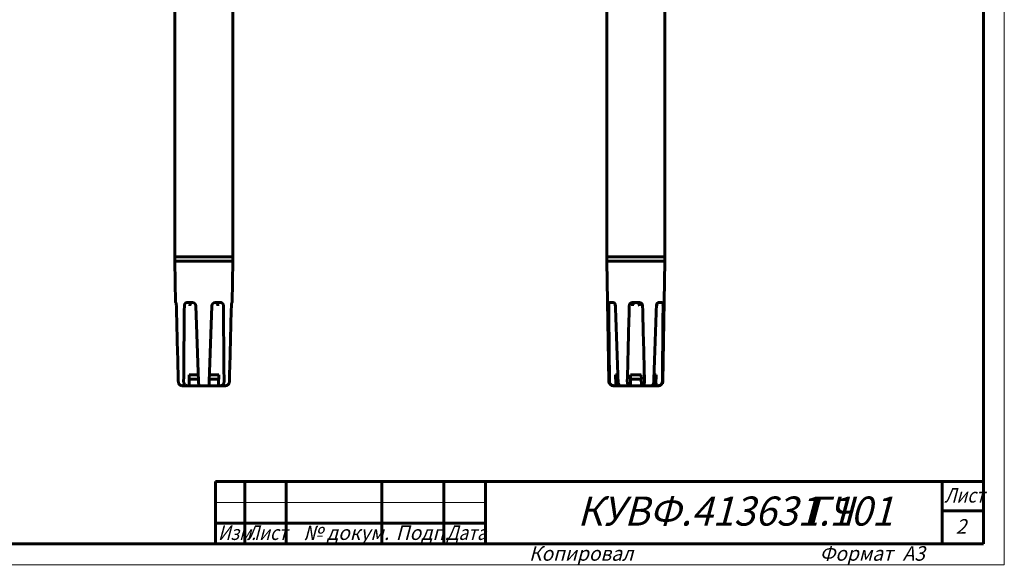
# Model space of a CAD drawing. Units: millimetres. Extents: x 0 to 1014, y 0 to 420.
# Drawn here: x 777 to 1014, y 0 to 131 of the extents above; entities that cross this region are included whole.
import ezdxf

# ---------------------------------------------------------------- set-up
doc = ezdxf.new("R2010")
doc.units = ezdxf.units.MM
doc.linetypes.add('K5LT_BASIC', pattern=[0])
doc.linetypes.add('K5LT_THIN', pattern=[0])
doc.layers.add('Системный слой', color=7, linetype='Continuous')
doc.styles.add('KTEXTSTYLE', font='GOST_AU.SHX', dxfattribs={"width": 0.96, "height": 5})

# ---------------------------------------------------------------- blocks, each defined once
blk = doc.blocks.new('U312')
at = {"layer": 'Системный слой', "color": 150, "linetype": 'K5LT_BASIC', "lineweight": 60, "true_color": 0x0080ff}
for p, q in [((821.16, 73.08), (814.16, 73.08)), ((828.16, 73.08), (821.16, 73.08))]:
    blk.add_line(p, q, dxfattribs=at)
blk = doc.blocks.new('U314')
at = {"layer": 'Системный слой', "color": 150, "linetype": 'K5LT_BASIC', "lineweight": 60, "true_color": 0x0080ff}
for p, q in [((817.59, 45.68), (819.82, 45.68)), ((822.5, 45.68), (824.73, 45.68))]:
    blk.add_line(p, q, dxfattribs=at)
blk = doc.blocks.new('U317')
at = {"layer": 'Системный слой', "color": 150, "linetype": 'K5LT_BASIC', "lineweight": 60, "true_color": 0x0080ff}
for p, q in [((814.16, 213.08), (814.16, 179.13)), ((814.16, 134.13), (814.16, 74.08))]:
    blk.add_line(p, q, dxfattribs=at)
blk = doc.blocks.new('U318')
at = {"layer": 'Системный слой', "color": 150, "linetype": 'K5LT_BASIC', "lineweight": 60, "true_color": 0x0080ff}
for p, q in [((828.16, 213.08), (828.16, 179.13)), ((828.16, 134.13), (828.16, 74.08))]:
    blk.add_line(p, q, dxfattribs=at)
blk = doc.blocks.new('U332')
at = {"layer": 'Системный слой', "color": 150, "linetype": 'K5LT_BASIC', "lineweight": 60, "true_color": 0x0080ff}
for p, q in [((930.24, 62.62), (930.25, 62.52)), ((930.25, 62.52), (930.26, 62.42)), ((930.26, 62.42), (930.26, 62.31))]:
    blk.add_line(p, q, dxfattribs=at)
blk = doc.blocks.new('U333')
at = {"layer": 'Системный слой', "color": 150, "linetype": 'K5LT_BASIC', "lineweight": 60, "true_color": 0x0080ff}
for p, q in [((920.25, 62.52), (920.24, 62.42)), ((920.24, 62.42), (920.24, 62.31)), ((920.26, 62.62), (920.25, 62.52))]:
    blk.add_line(p, q, dxfattribs=at)
blk = doc.blocks.new('U334')
at = {"layer": 'Системный слой', "color": 150, "linetype": 'K5LT_BASIC', "lineweight": 60, "true_color": 0x0080ff}
for p, q in [((920.35, 45.68), (920.9, 45.68)), ((923.96, 45.68), (926.54, 45.68)), ((929.6, 45.68), (930.15, 45.68))]:
    blk.add_line(p, q, dxfattribs=at)
blk = doc.blocks.new('U337')
at = {"layer": 'Системный слой', "color": 150, "linetype": 'K5LT_BASIC', "lineweight": 60, "true_color": 0x0080ff}
for p, q in [((918.25, 213.08), (918.25, 179.13)), ((918.25, 134.13), (918.25, 74.08))]:
    blk.add_line(p, q, dxfattribs=at)
blk = doc.blocks.new('U338')
at = {"layer": 'Системный слой', "color": 150, "linetype": 'K5LT_BASIC', "lineweight": 60, "true_color": 0x0080ff}
for p, q in [((932.25, 213.08), (932.25, 179.13)), ((932.25, 134.13), (932.25, 74.08))]:
    blk.add_line(p, q, dxfattribs=at)
blk = doc.blocks.new('U376')
at = {"color": 7, "linetype": 'K5LT_THIN', "lineweight": 18}
for p, q in [((1014, 297), (1014, 0)), ((824, 15), (889, 15)), ((1014, 0), (594, 0))]:
    blk.add_line(p, q, dxfattribs=at)
at = {"color": 150, "linetype": 'K5LT_BASIC', "lineweight": 60, "true_color": 0x0080ff}
for p, q in [((1009, 292), (1009, 5)), ((824, 20), (1009, 20)), ((824, 5), (824, 20)), ((831, 5), (831, 20)), ((841, 5), (841, 20)), ((864, 5), (864, 20)), ((879, 5), (879, 20)), ((889, 5), (889, 20)), ((999, 5), (999, 20)), ((999, 13), (1009, 13)), ((824, 10), (831, 10)), ((831, 10), (841, 10)), ((841, 10), (864, 10)), ((864, 10), (879, 10)), ((879, 10), (889, 10)), ((1009, 5), (614, 5))]:
    blk.add_line(p, q, dxfattribs=at)
at = {"color": 7, "attachment_point": 1, "style": 'KTEXTSTYLE'}
for s, insert, char_height in [('\\H3.5;\\W0.965;\\Q15;\\Q15;\\W0.862;Лист', (999.57, 18.45), 3.5), ('\\H3.5;\\W0.965;\\Q15;\\Q15;\\H7.00;КУВФ.413631.101', (911.15, 16.4), 7), ('\\H3.5;\\W0.965;\\Q15;\\Q15;\\H7.00; ', (963.56, 16.4), 7), ('\\H3.5;\\W0.965;\\Q15;\\Q15;\\H7.00;ГЧ', (966.34, 16.4), 7), ('\\H3.5;\\W0.965;\\Q15;\\Q15;2', (1002.3, 10.95), 3.5), ('\\H3.5;\\W0.965;\\Q15;\\Q15;\\W0.856;Изм.', (824.57, 9.45), 3.5), ('\\H3.5;\\W0.965;\\Q15;\\Q15;\\W0.862;Лист', (831.57, 9.45), 3.5), ('\\H3.5;\\W0.965;\\Q15;\\Q15;№ докум.', (845.14, 9.45), 3.5), ('\\H3.5;\\W0.965;\\Q15;\\Q15;Подп.', (867.38, 9.45), 3.5), ('\\H3.5;\\W0.965;\\Q15;\\Q15;\\W0.862;Дата', (879.57, 9.45), 3.5), ('\\H3.5;\\W0.965;\\Q15;\\Q15;Копировал', (899.5, 4.45), 3.5), ('\\H3.5;\\W0.965;\\Q15;\\Q15;Формат', (969.5, 4.45), 3.5), ('\\H3.5;\\W0.965;\\Q15;\\Q15;A3', (989.5, 4.45), 3.5)]:
    blk.add_mtext(s, dxfattribs=dict(at, insert=insert, char_height=char_height))

msp = doc.modelspace()

# ---------------------------------------------------------------- linework, layer by layer
at = {"layer": 'Системный слой', "color": 150, "linetype": 'K5LT_BASIC', "lineweight": 60, "true_color": 0x0080ff}
for p, q in [((814.158, 74.083), (828.158, 74.083)), ((814.158, 74.083), (814.158, 73.083)), ((828.158, 74.083), (814.158, 74.083)), ((828.158, 74.083), (828.158, 73.083)), ((918.25, 74.083), (932.25, 74.083)), ((918.25, 74.083), (918.25, 73.083)), ((932.25, 74.083), (918.25, 74.083)), ((932.25, 74.083), (932.25, 73.083)), ((814.158, 73.083), (814.332, 63.083)), ((814.158, 73.083), (828.158, 73.083)), ((828.158, 73.083), (827.983, 63.083)), ((932.25, 73.083), (918.25, 73.083)), ((918.25, 73.083), (918.757, 44.066)), ((918.25, 73.083), (932.25, 73.083)), ((932.25, 73.083), (931.744, 44.066)), ((814.332, 63.083), (814.376, 63.083)), ((817.097, 63.083), (818.437, 63.083)), ((819.236, 62.311), (819.874, 44.066)), ((822.442, 44.066), (823.079, 62.311)), ((823.879, 63.083), (825.218, 63.083)), ((827.939, 63.083), (827.983, 63.083)), ((918.991, 63.083), (919.764, 63.083)), ((924.477, 63.083), (926.024, 63.083)), ((925.25, 63.083), (925.25, 63.083)), ((930.736, 63.083), (931.51, 63.083)), ((817.588, 45.683), (817.578, 44.683)), ((824.738, 44.683), (824.728, 45.683)), ((920.354, 45.683), (920.362, 44.683)), ((920.75, 44.683), (920.75, 45.683)), ((923.963, 45.683), (923.937, 44.683)), ((926.563, 44.683), (926.537, 45.683)), ((929.75, 44.683), (929.75, 45.683)), ((930.138, 44.683), (930.147, 45.683)), ((816.158, 43.083), (815.9, 43.083)), ((817.15, 43.083), (815.9, 43.083)), ((816.158, 43.083), (816.34, 43.083)), ((817.59, 43.083), (817.15, 43.083)), ((817.578, 44.683), (817.631, 44.683)), ((817.59, 43.083), (819.908, 43.083)), ((817.631, 44.683), (819.852, 44.683)), ((819.874, 44.066), (819.908, 43.083)), ((822.408, 43.083), (819.908, 43.083)), ((822.408, 43.083), (822.442, 44.066)), ((822.408, 43.083), (824.725, 43.083)), ((822.464, 44.683), (824.685, 44.683)), ((824.685, 44.683), (824.738, 44.683)), ((825.166, 43.083), (824.725, 43.083)), ((826.416, 43.083), (825.166, 43.083)), ((825.975, 43.083), (826.158, 43.083)), ((826.416, 43.083), (826.158, 43.083)), ((919.901, 43.083), (919.757, 43.083)), ((920.409, 43.083), (919.901, 43.083)), ((920.362, 44.683), (920.424, 44.683)), ((920.409, 43.083), (921.493, 43.083)), ((920.424, 44.683), (920.933, 44.683)), ((923.658, 43.083), (921.493, 43.083)), ((923.912, 43.083), (923.658, 43.083)), ((923.912, 43.083), (926.588, 43.083)), ((923.937, 44.683), (923.968, 44.683)), ((923.968, 44.683), (926.533, 44.683)), ((926.533, 44.683), (926.563, 44.683)), ((926.842, 43.083), (926.588, 43.083)), ((929.008, 43.083), (926.842, 43.083)), ((929.008, 43.083), (930.091, 43.083)), ((929.567, 44.683), (930.077, 44.683)), ((930.077, 44.683), (930.138, 44.683)), ((930.6, 43.083), (930.091, 43.083)), ((930.744, 43.083), (930.6, 43.083))]:
    msp.add_line(p, q, dxfattribs=at)
for centre, radius, start, end in [((818.437, 62.283), 0.8, 2, 90), ((823.879, 62.283), 0.8, 90, 178), ((919.757, 44.083), 1, 181, 270), ((930.744, 44.083), 1, 270, 359)]:
    msp.add_arc(centre, radius, start, end, dxfattribs=at)
for centre, major_axis, ratio, start_param, end_param in [((821.158, 7.288), (-2.502, -143.181), 0.030233, 4.4486785, 4.4602371), ((821.158, 7.288), (2.502, -143.181), 0.030233, -4.4602371, -4.4486785), ((925.25, 7.288), (0, -143.181), 0.0349208, 4.4481501, 4.4597087), ((925.25, 7.288), (-4.331, -143.181), 0.0174444, 4.4486778, 4.4602364), ((925.25, 7.288), (4.331, -143.181), 0.0174444, -4.4602364, -4.4486778), ((925.25, 7.288), (0, -143.181), 0.0349208, -4.4597087, -4.4481501)]:
    msp.add_ellipse(centre, major_axis=major_axis, ratio=ratio, start_param=start_param, end_param=end_param, dxfattribs=at)
for points, knots in [([(814.376, 63.083), (814.384, 63.083), (814.399, 63.071), (814.42, 63.029), (814.439, 62.981), (814.455, 62.932), (814.474, 62.858), (814.493, 62.768), (814.517, 62.616), (814.532, 62.457), (814.537, 62.343), (814.537, 62.311)], [0, 0, 0, 0, 1.9086019, 3.3284361, 3.9560808, 5.2584785, 5.9821023, 7.3081028, 8.7538858, 11.1040899, 12, 12, 12, 12]), ([(817.097, 63.083), (817.043, 63.083), (816.95, 63.071), (816.846, 63.029), (816.764, 62.981), (816.703, 62.932), (816.635, 62.858), (816.572, 62.768), (816.504, 62.621), (816.466, 62.462), (816.459, 62.348), (816.459, 62.311)], [0, 0, 0, 0, 1.9086019, 3.3284361, 3.9560808, 5.2584785, 5.9821023, 7.3081028, 8.7538858, 10.9446914, 12, 12, 12, 12]), ([(818.468, 63.083), (818.401, 63.08), (818.291, 63.062), (818.172, 63.011), (818.093, 62.962), (818.032, 62.915), (817.963, 62.845), (817.896, 62.753), (817.834, 62.629), (817.791, 62.479), (817.779, 62.369), (817.779, 62.311)], [0, 0, 0, 0, 2.2041085, 3.6559994, 4.3215766, 5.2772113, 6.1662046, 7.468415, 8.8358252, 10.3566372, 12, 12, 12, 12]), ([(823.848, 63.083), (823.913, 63.08), (824.023, 63.062), (824.142, 63.011), (824.219, 62.964), (824.275, 62.922), (824.327, 62.871), (824.381, 62.808), (824.436, 62.723), (824.488, 62.61), (824.526, 62.469), (824.536, 62.368), (824.537, 62.311)], [0, 0, 0, 0, 2.3277036, 3.9717737, 4.6728387, 5.5660589, 6.4519025, 7.2189173, 8.4007488, 9.8611086, 11.258232, 13, 13, 13, 13]), ([(825.218, 63.083), (825.272, 63.083), (825.366, 63.071), (825.469, 63.029), (825.552, 62.981), (825.612, 62.932), (825.681, 62.858), (825.743, 62.768), (825.812, 62.621), (825.849, 62.462), (825.857, 62.348), (825.857, 62.311)], [0, 0, 0, 0, 1.9086019, 3.3284361, 3.9560808, 5.2584785, 5.9821023, 7.3081028, 8.7538858, 10.9446914, 12, 12, 12, 12]), ([(827.939, 63.083), (827.932, 63.083), (827.916, 63.071), (827.895, 63.029), (827.876, 62.981), (827.861, 62.932), (827.842, 62.858), (827.823, 62.768), (827.799, 62.616), (827.784, 62.457), (827.779, 62.343), (827.778, 62.311)], [0, 0, 0, 0, 1.9086019, 3.3284361, 3.9560808, 5.2584785, 5.9821023, 7.3081028, 8.7538858, 11.1040899, 12, 12, 12, 12]), ([(918.991, 63.083), (918.964, 63.083), (918.919, 63.071), (918.871, 63.029), (918.835, 62.981), (918.808, 62.932), (918.78, 62.858), (918.755, 62.768), (918.723, 62.589), (918.714, 62.426), (918.715, 62.311)], [0, 0, 0, 0, 1.7495518, 3.0510665, 3.6264074, 4.8202719, 5.4835938, 6.6990942, 8.0243953, 11, 11, 11, 11]), ([(919.764, 63.083), (919.804, 63.083), (919.875, 63.071), (919.96, 63.029), (920.029, 62.981), (920.082, 62.932), (920.144, 62.858), (920.202, 62.768), (920.261, 62.638), (920.304, 62.483), (920.317, 62.369), (920.319, 62.311)], [0, 0, 0, 0, 1.9086019, 3.3284361, 3.9560808, 5.2584785, 5.9821023, 7.3081028, 8.7538858, 10.3647105, 12, 12, 12, 12]), ([(924.477, 63.083), (924.41, 63.083), (924.294, 63.071), (924.162, 63.029), (924.056, 62.981), (923.977, 62.932), (923.886, 62.858), (923.803, 62.768), (923.721, 62.638), (923.664, 62.483), (923.648, 62.369), (923.647, 62.311)], [0, 0, 0, 0, 1.9086019, 3.3284361, 3.9560808, 5.2584785, 5.9821023, 7.3081028, 8.7538858, 10.3647105, 12, 12, 12, 12]), ([(925.25, 63.083), (925.175, 63.08), (925.046, 63.062), (924.903, 63.011), (924.81, 62.964), (924.742, 62.922), (924.677, 62.871), (924.611, 62.808), (924.54, 62.723), (924.475, 62.61), (924.424, 62.469), (924.41, 62.368), (924.409, 62.311)], [0, 0, 0, 0, 2.3277035, 3.9717737, 4.6728387, 5.5660589, 6.4519024, 7.2189173, 8.4007488, 9.8611085, 11.2582319, 13, 13, 13, 13]), ([(925.25, 63.083), (925.327, 63.08), (925.456, 63.062), (925.599, 63.011), (925.695, 62.962), (925.769, 62.915), (925.854, 62.845), (925.939, 62.753), (926.018, 62.629), (926.074, 62.479), (926.09, 62.369), (926.092, 62.311)], [0, 0, 0, 0, 2.2041085, 3.6559994, 4.3215767, 5.2772114, 6.1662047, 7.468415, 8.8358253, 10.3566373, 12, 12, 12, 12]), ([(926.024, 63.083), (926.09, 63.083), (926.207, 63.071), (926.339, 63.029), (926.445, 62.981), (926.524, 62.932), (926.614, 62.858), (926.697, 62.768), (926.779, 62.638), (926.837, 62.483), (926.852, 62.369), (926.854, 62.311)], [0, 0, 0, 0, 1.9086019, 3.3284361, 3.9560808, 5.2584785, 5.9821023, 7.3081028, 8.7538858, 10.3647105, 12, 12, 12, 12]), ([(930.736, 63.083), (930.697, 63.083), (930.625, 63.071), (930.541, 63.029), (930.471, 62.981), (930.419, 62.932), (930.357, 62.858), (930.299, 62.768), (930.24, 62.638), (930.197, 62.483), (930.184, 62.369), (930.182, 62.311)], [0, 0, 0, 0, 1.9086019, 3.3284361, 3.9560808, 5.2584785, 5.9821023, 7.3081028, 8.7538858, 10.3647105, 12, 12, 12, 12]), ([(931.51, 63.083), (931.537, 63.083), (931.582, 63.071), (931.629, 63.029), (931.666, 62.981), (931.692, 62.932), (931.721, 62.858), (931.746, 62.768), (931.777, 62.589), (931.786, 62.426), (931.786, 62.311)], [0, 0, 0, 0, 1.7495518, 3.0510665, 3.6264074, 4.8202719, 5.4835938, 6.6990942, 8.0243953, 11, 11, 11, 11]), ([(815.003, 44.066), (815.005, 44.009), (815.014, 43.92), (815.044, 43.784), (815.088, 43.658), (815.158, 43.521), (815.248, 43.395), (815.356, 43.286), (815.477, 43.199), (815.594, 43.141), (815.735, 43.096), (815.834, 43.083), (815.9, 43.083)], [0, 0, 0, 0, 1.4195233, 2.2140597, 3.4619541, 4.7661924, 6.1264821, 7.4841212, 8.8272185, 10.1554263, 11.1172182, 13, 13, 13, 13]), ([(817.15, 43.083), (817.108, 43.083), (817.035, 43.089), (816.925, 43.114), (816.816, 43.154), (816.705, 43.216), (816.61, 43.291), (816.522, 43.381), (816.451, 43.478), (816.393, 43.582), (816.346, 43.693), (816.305, 43.834), (816.289, 43.967), (816.287, 44.047), (816.288, 44.066)], [0, 0, 0, 0, 1.4014135, 2.4012065, 3.7305718, 5.1891475, 6.5118664, 7.5677956, 9.146525, 10.1662657, 11.1555019, 12.7153962, 14.4516452, 15, 15, 15, 15]), ([(826.028, 44.066), (826.029, 44.009), (826.023, 43.92), (825.997, 43.784), (825.958, 43.658), (825.893, 43.521), (825.807, 43.395), (825.702, 43.286), (825.585, 43.199), (825.47, 43.141), (825.33, 43.096), (825.231, 43.083), (825.166, 43.083)], [0, 0, 0, 0, 1.4195233, 2.2140597, 3.4619541, 4.7661924, 6.1264821, 7.4841212, 8.8272185, 10.1554263, 11.1172182, 13, 13, 13, 13]), ([(826.416, 43.083), (826.458, 43.083), (826.531, 43.089), (826.642, 43.114), (826.752, 43.154), (826.865, 43.216), (826.963, 43.291), (827.054, 43.381), (827.129, 43.478), (827.19, 43.582), (827.241, 43.693), (827.288, 43.837), (827.308, 43.97), (827.312, 44.05), (827.312, 44.066)], [0, 0, 0, 0, 1.4014135, 2.4012065, 3.7305718, 5.1891475, 6.5118664, 7.5677956, 9.146525, 10.1662657, 11.1555019, 12.7153962, 14.5345506, 15, 15, 15, 15]), ([(919.901, 43.083), (919.852, 43.083), (919.768, 43.089), (919.64, 43.114), (919.514, 43.154), (919.385, 43.216), (919.273, 43.291), (919.169, 43.381), (919.085, 43.478), (919.017, 43.582), (918.96, 43.693), (918.915, 43.819), (918.891, 43.951), (918.885, 44.031), (918.885, 44.066)], [0, 0, 0, 0, 1.4014135, 2.4012065, 3.7305718, 5.1891475, 6.5118664, 7.5677956, 9.146525, 10.1662657, 11.1555019, 12.7153962, 13.9951871, 15, 15, 15, 15]), ([(920.955, 44.066), (920.957, 44.009), (920.964, 43.92), (920.985, 43.784), (921.012, 43.658), (921.056, 43.521), (921.11, 43.395), (921.175, 43.286), (921.246, 43.199), (921.315, 43.141), (921.397, 43.096), (921.455, 43.083), (921.493, 43.083)], [0, 0, 0, 0, 1.4195233, 2.2140597, 3.4619541, 4.7661924, 6.1264821, 7.4841212, 8.8272185, 10.1554263, 11.1172182, 13, 13, 13, 13]), ([(923.658, 43.083), (923.634, 43.083), (923.592, 43.089), (923.529, 43.114), (923.467, 43.154), (923.404, 43.216), (923.351, 43.291), (923.301, 43.381), (923.262, 43.478), (923.223, 43.61), (923.189, 43.782), (923.178, 43.949), (923.179, 44.05), (923.18, 44.066)], [0, 0, 0, 0, 1.3079859, 2.2411261, 3.481867, 4.8432043, 6.077742, 7.0632759, 8.5367567, 9.4885147, 11.3067444, 13.5655805, 14, 14, 14, 14]), ([(927.321, 44.066), (927.322, 44.009), (927.32, 43.92), (927.308, 43.784), (927.288, 43.658), (927.253, 43.521), (927.206, 43.395), (927.148, 43.286), (927.082, 43.199), (927.017, 43.141), (926.937, 43.096), (926.88, 43.083), (926.842, 43.083)], [0, 0, 0, 0, 1.4195233, 2.2140597, 3.4619541, 4.7661924, 6.1264821, 7.4841212, 8.8272185, 10.1554263, 11.1172182, 13, 13, 13, 13]), ([(929.008, 43.083), (929.032, 43.083), (929.074, 43.089), (929.139, 43.114), (929.203, 43.154), (929.27, 43.216), (929.327, 43.291), (929.382, 43.381), (929.427, 43.478), (929.475, 43.61), (929.514, 43.765), (929.538, 43.93), (929.544, 44.031), (929.545, 44.066)], [0, 0, 0, 0, 1.3079859, 2.2411261, 3.481867, 4.8432043, 6.077742, 7.0632759, 8.5367567, 9.4885147, 11.3067444, 13.0621746, 14, 14, 14, 14]), ([(931.615, 44.066), (931.615, 44.009), (931.606, 43.92), (931.574, 43.784), (931.526, 43.658), (931.448, 43.521), (931.346, 43.395), (931.224, 43.286), (931.086, 43.199), (930.952, 43.141), (930.79, 43.096), (930.675, 43.083), (930.6, 43.083)], [0, 0, 0, 0, 1.4195233, 2.2140597, 3.4619541, 4.7661924, 6.1264821, 7.4841212, 8.8272185, 10.1554263, 11.1172182, 13, 13, 13, 13])]:
    msp.add_open_spline(points, degree=3, knots=knots, dxfattribs=at)
for points in [[(814.537, 62.311), (814.685, 56.229), (814.84, 50.147), (815.003, 44.066)], [(815.003, 44.066), (814.84, 50.147), (814.685, 56.229), (814.537, 62.311)], [(816.288, 44.066), (816.337, 50.147), (816.394, 56.229), (816.459, 62.311)], [(825.857, 62.311), (825.921, 56.229), (825.979, 50.147), (826.028, 44.066)], [(827.778, 62.311), (827.63, 56.229), (827.475, 50.147), (827.312, 44.066)], [(827.312, 44.066), (827.475, 50.147), (827.63, 56.229), (827.778, 62.311)], [(918.885, 44.066), (918.82, 50.147), (918.763, 56.229), (918.715, 62.311)], [(920.319, 62.311), (920.527, 56.229), (920.739, 50.147), (920.955, 44.066)], [(923.18, 44.066), (923.331, 50.147), (923.487, 56.229), (923.647, 62.311)], [(926.854, 62.311), (927.014, 56.229), (927.169, 50.147), (927.321, 44.066)], [(929.545, 44.066), (929.762, 50.147), (929.974, 56.229), (930.182, 62.311)], [(931.786, 62.311), (931.737, 56.229), (931.681, 50.147), (931.615, 44.066)]]:
    msp.add_open_spline(points, degree=3, dxfattribs=at)

# ---------------------------------------------------------------- block references
msp.add_blockref('U376', (0, 0))
at = {"layer": 'Системный слой'}
for name in ['U317', 'U318', 'U337', 'U338', 'U312', 'U333', 'U332', 'U314', 'U334']:
    msp.add_blockref(name, (0, 0), dxfattribs=at)

doc.saveas('drawing.dxf')
